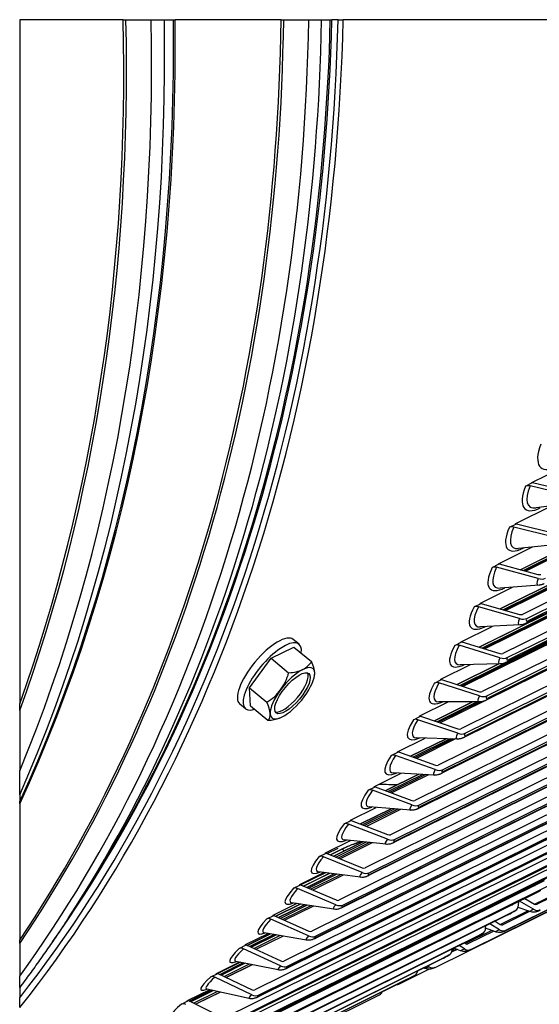
# Model space of a CAD drawing. Units: inches. Extents: x -9 to 96, y -8 to 49.
# Drawn here: x 82 to 87, y 35 to 43 of the extents above; entities that cross this region are included whole.
import ezdxf

# ---------------------------------------------------------------- set-up
doc = ezdxf.new("R2010")
doc.units = ezdxf.units.IN
doc.header["$MEASUREMENT"] = 0
doc.layers.add('PV', color=250, linetype='Continuous')

msp = doc.modelspace()

# ---------------------------------------------------------------- linework, layer by layer
at = {"layer": 'PV'}
for p, q in [((83.3782, 43.3786), (82.4936, 43.3786)), ((82.4936, 43.3786), (82.4936, 37.5313)), ((83.3782, 43.3786), (83.4014, 43.3786)), ((83.6171, 43.3786), (83.7295, 43.3786)), ((83.8069, 43.3786), (83.8215, 43.3786)), ((84.7264, 43.3786), (83.8215, 43.3786)), ((84.7264, 43.3786), (84.7493, 43.3786)), ((84.9632, 43.3786), (85.0736, 43.3786)), ((85.1477, 43.3786), (85.1619, 43.3786)), ((85.214, 43.3786), (85.1619, 43.3786)), ((85.214, 43.3786), (85.2575, 43.3786)), ((87.9845, 43.3786), (85.2575, 43.3786)), ((86.7712, 38.6779), (89.8188, 40.1876)), ((89.8189, 40.1875), (86.7714, 38.6778)), ((89.8253, 40.1704), (86.7978, 38.6707)), ((89.8499, 40.1765), (86.8058, 38.6685)), ((89.8686, 40.1772), (86.8169, 38.6655)), ((89.8689, 40.1772), (86.8171, 38.6654)), ((90.0427, 39.908), (86.7888, 38.296)), ((86.5995, 38.3427), (89.6574, 39.8576)), ((89.6575, 39.8575), (86.5996, 38.3427)), ((89.6616, 39.8394), (86.6253, 38.3353)), ((89.6884, 39.8456), (86.6344, 38.3327)), ((89.7072, 39.8456), (86.6462, 38.3293)), ((89.7075, 39.8456), (86.6464, 38.3292)), ((86.827, 38.2612), (90.081, 39.8732)), ((90.0328, 39.8233), (86.8394, 38.2413)), ((90.0095, 39.7996), (86.816, 38.2176)), ((89.8759, 39.5737), (86.6219, 37.9617)), ((86.8702, 39.4231), (87.1943, 39.5836)), ((86.4197, 38.0155), (89.4875, 39.5352)), ((89.4876, 39.5351), (86.4199, 38.0154)), ((89.4894, 39.5161), (86.4447, 38.0078)), ((89.5184, 39.5223), (86.455, 38.0047)), ((89.5374, 39.5217), (86.4674, 38.0009)), ((89.5377, 39.5217), (86.4676, 38.0009)), ((86.6597, 37.926), (89.9136, 39.5379)), ((89.8646, 39.4889), (86.6711, 37.9069)), ((89.8421, 39.4668), (86.6487, 37.8849)), ((86.8162, 39.3918), (86.8764, 39.4216)), ((87.2129, 39.3087), (86.8543, 39.3937)), ((86.8764, 39.4216), (87.2112, 39.3423)), ((89.7005, 39.2473), (86.4465, 37.6353)), ((86.7321, 39.0722), (87.0377, 39.2235)), ((87.2291, 39.2492), (86.9055, 39.2058)), ((89.3088, 39.2008), (86.2561, 37.6885)), ((89.3401, 39.2068), (86.2677, 37.6848)), ((89.3591, 39.2057), (86.2806, 37.6806)), ((89.3594, 39.2056), (86.2808, 37.6806)), ((89.6662, 39.1419), (86.4727, 37.56)), ((86.4837, 37.5985), (89.7377, 39.2105)), ((89.6877, 39.1623), (86.4942, 37.5803)), ((86.6781, 39.0408), (86.7383, 39.0706)), ((86.7383, 39.0706), (87.0709, 38.9861)), ((87.0723, 38.9518), (86.716, 39.0423)), ((89.5166, 38.9289), (86.2626, 37.317)), ((86.2992, 37.2792), (89.5532, 38.8912)), ((87.0849, 38.8939), (86.7558, 38.8593)), ((89.4818, 38.8251), (86.2884, 37.2431)), ((89.5024, 38.8439), (86.3089, 37.2619)), ((86.5853, 38.7283), (86.875, 38.8718)), ((86.8011, 38.864), (86.7962, 38.8616)), ((86.5312, 38.6968), (86.5914, 38.7266)), ((86.5914, 38.7266), (86.9217, 38.6371)), ((86.9227, 38.6021), (86.5689, 38.698)), ((89.3244, 38.6189), (86.0704, 37.0069)), ((86.1064, 36.9682), (89.3604, 38.5802)), ((86.9319, 38.5458), (86.5978, 38.5201)), ((89.2892, 38.5166), (86.0957, 36.9346)), ((89.3087, 38.5338), (86.1152, 36.9518)), ((86.4297, 38.3917), (86.7058, 38.5284)), ((86.3756, 38.3601), (86.4358, 38.3899)), ((86.4358, 38.3899), (86.7637, 38.2954)), ((89.124, 38.3173), (85.87, 36.7053)), ((86.7644, 38.2598), (86.4132, 38.3609)), ((89.0883, 38.2165), (85.8949, 36.6345)), ((85.9053, 36.6658), (89.1593, 38.2777)), ((89.1068, 38.2323), (85.9133, 36.6503)), ((86.2656, 38.0625), (86.5297, 38.1933)), ((86.7702, 38.2052), (86.4315, 38.1885)), ((84.8802, 38.0415), (84.8315, 38.0819)), ((86.2114, 38.0308), (86.2716, 38.0607)), ((86.2716, 38.0607), (86.597, 37.9614)), ((84.643, 37.9204), (84.8371, 38.0166)), ((84.8371, 38.0166), (84.9859, 37.8933)), ((88.9155, 38.0245), (85.6615, 36.4125)), ((85.6962, 36.3721), (88.9501, 37.984)), ((86.5973, 37.925), (86.2488, 38.0314)), ((84.4573, 37.6691), (84.643, 37.9204)), ((84.643, 37.9204), (84.7918, 37.7971)), ((88.8795, 37.9252), (85.686, 36.3432)), ((88.8968, 37.9395), (85.7033, 36.3575)), ((86.232, 37.6963), (86.5866, 37.872)), ((86.5869, 37.872), (86.2322, 37.6962)), ((86.5999, 37.8723), (86.2571, 37.8646)), ((86.0931, 37.7411), (86.3464, 37.8666)), ((88.6991, 37.7405), (85.4451, 36.1286)), ((86.0388, 37.7093), (86.099, 37.7392)), ((86.4216, 37.5982), (86.076, 37.7095)), ((86.099, 37.7392), (86.4217, 37.6352)), ((84.4573, 37.6691), (84.606, 37.5458)), ((84.4656, 37.514), (84.4573, 37.6691)), ((88.6627, 37.6428), (85.4692, 36.0608)), ((85.4791, 36.0873), (88.7331, 37.6992)), ((88.6789, 37.6557), (85.4854, 36.0737)), ((85.9122, 37.4276), (86.1558, 37.5483)), ((86.0365, 37.3854), (86.3637, 37.5475)), ((86.364, 37.5475), (86.0367, 37.3853)), ((86.4024, 37.5473), (86.0596, 37.3775)), ((86.4239, 37.5473), (86.0725, 37.3732)), ((86.4212, 37.5472), (86.0746, 37.5486)), ((86.4656, 37.5566), (86.086, 37.3686)), ((86.4688, 37.5581), (86.0862, 37.3685)), ((82.4936, 37.4747), (82.4936, 37.5313)), ((82.4936, 37.4747), (82.4936, 36.9589)), ((84.4224, 37.489), (84.3737, 37.5294)), ((84.4656, 37.514), (84.6143, 37.3907)), ((88.4749, 37.4657), (85.2209, 35.8537)), ((88.4382, 37.3695), (85.2448, 35.7875)), ((85.2542, 35.8116), (88.5082, 37.4236)), ((88.4532, 37.381), (85.2598, 35.799)), ((85.8579, 37.3958), (85.9181, 37.4256)), ((86.2375, 37.2794), (85.8949, 37.3957)), ((85.9181, 37.4256), (86.2379, 37.317)), ((88.2431, 37.2002), (84.9891, 35.5882)), ((85.7231, 37.1223), (85.9579, 37.2386)), ((85.8333, 37.083), (86.1368, 37.2333)), ((86.137, 37.2333), (85.8335, 37.0829)), ((86.1725, 37.2322), (85.8554, 37.0751)), ((86.1955, 37.2315), (85.8695, 37.07)), ((86.2182, 37.2308), (85.8835, 37.065)), ((86.2186, 37.2308), (85.8837, 37.065)), ((86.2341, 37.2304), (85.8842, 37.2408)), ((86.6473, 35.5948), (89.9012, 37.2068)), ((85.0217, 35.5453), (88.2757, 37.1573)), ((88.2199, 37.1157), (85.0264, 35.5337)), ((85.6687, 37.0903), (85.7289, 37.1202)), ((85.7289, 37.1202), (86.0458, 37.0072)), ((89.8381, 37.1744), (86.6447, 35.5924)), ((89.8393, 37.175), (86.6459, 35.593)), ((88.2061, 37.1055), (85.0127, 35.5236)), ((86.045, 36.9689), (85.7055, 37.0899)), ((86.348, 35.4308), (89.602, 37.0427)), ((82.4936, 36.7538), (82.4936, 36.9589)), ((88.0039, 36.9441), (84.7499, 35.3322)), ((84.7817, 35.2885), (88.0357, 36.9005)), ((87.9791, 36.8599), (84.7857, 35.2779)), ((85.5259, 36.8253), (85.7526, 36.9376)), ((85.6225, 36.7892), (85.9052, 36.9292)), ((85.9054, 36.9292), (85.6227, 36.7891)), ((85.9382, 36.9274), (85.6434, 36.7814)), ((85.9627, 36.926), (85.659, 36.7756)), ((85.9856, 36.9248), (85.6734, 36.7702)), ((85.9859, 36.9248), (85.6736, 36.7701)), ((86.0388, 36.9219), (85.6861, 36.9413)), ((86.0431, 35.2777), (89.2971, 36.8897)), ((87.9666, 36.851), (84.7732, 35.2691)), ((85.4715, 36.7933), (85.5317, 36.8231)), ((85.8443, 36.6669), (85.5081, 36.7926)), ((85.5317, 36.8231), (85.8455, 36.7058)), ((82.4936, 36.7538), (82.4936, 36.6955)), ((82.4936, 36.676), (82.4936, 36.6955)), ((87.7573, 36.6978), (84.5034, 35.0858)), ((82.4936, 36.676), (82.4936, 35.5108)), ((84.5344, 35.0414), (87.7883, 36.6534)), ((87.7311, 36.6139), (84.5376, 35.0319)), ((85.3208, 36.5369), (85.5399, 36.6455)), ((85.4043, 36.5043), (85.6686, 36.6352)), ((85.6688, 36.6352), (85.4044, 36.5042)), ((85.6989, 36.6328), (85.4239, 36.4966)), ((85.725, 36.6307), (85.4409, 36.49)), ((85.748, 36.6289), (85.4558, 36.4841)), ((85.7483, 36.6289), (85.456, 36.484)), ((85.8354, 36.6219), (85.4802, 36.6503)), ((87.7199, 36.6062), (84.5264, 35.0242)), ((85.2663, 36.5048), (85.3265, 36.5347)), ((85.3265, 36.5347), (85.6372, 36.4132)), ((87.5037, 36.4612), (84.2497, 34.8493)), ((85.6355, 36.3737), (85.3027, 36.5039)), ((87.466, 36.3712), (84.2726, 34.7892)), ((84.2799, 34.8042), (87.5339, 36.4161)), ((87.4759, 36.3777), (84.2825, 34.7957)), ((85.1079, 36.2573), (85.32, 36.3624)), ((85.6241, 36.3307), (85.2669, 36.368)), ((85.2125, 36.2953), (85.1232, 36.251)), ((85.1487, 36.2406), (85.2623, 36.2969)), ((85.2623, 36.2968), (85.1488, 36.2406)), ((85.1786, 36.2284), (85.4267, 36.3513)), ((85.4269, 36.3513), (85.1788, 36.2283)), ((85.4544, 36.3484), (85.197, 36.2209)), ((85.4821, 36.3455), (85.2154, 36.2134)), ((85.5052, 36.3431), (85.2307, 36.2071)), ((85.5055, 36.3431), (85.2309, 36.207)), ((85.2623, 36.2968), (85.2623, 36.2969)), ((87.1623, 36.1951), (83.9857, 34.6214)), ((87.2431, 36.2347), (83.9891, 34.6227)), ((84.0185, 34.5769), (87.2725, 36.1889)), ((85.0533, 36.2252), (85.1136, 36.255)), ((85.4188, 36.0894), (85.0895, 36.2239)), ((85.1136, 36.255), (85.421, 36.1294)), ((87.2053, 36.1462), (84.0118, 34.5642)), ((87.2138, 36.1515), (84.0203, 34.5696)), ((84.8873, 35.9867), (85.0929, 36.0885)), ((85.1054, 36.0869), (84.8958, 35.9831)), ((84.9188, 35.9733), (85.1394, 36.0826)), ((85.1396, 36.0825), (84.9189, 35.9732)), ((84.9458, 35.9618), (85.1793, 36.0774)), ((85.1795, 36.0774), (84.9459, 35.9617)), ((85.2045, 36.0742), (84.9629, 35.9545)), ((85.2337, 36.0704), (84.9826, 35.9461)), ((85.2569, 36.0675), (84.9983, 35.9394)), ((85.2573, 36.0674), (84.9986, 35.9393)), ((85.405, 36.0485), (85.0461, 36.0945)), ((86.894, 35.9805), (83.7124, 34.4044)), ((86.9757, 36.0183), (83.7218, 34.4063)), ((83.7503, 34.3599), (87.0043, 35.9719)), ((86.9449, 35.9356), (83.7514, 34.3536)), ((84.8327, 35.9544), (84.8929, 35.9843)), ((85.1943, 35.8142), (84.8687, 35.9529)), ((84.8929, 35.9843), (85.1969, 35.8548)), ((86.8817, 35.9859), (86.894, 35.9805)), ((87.1409, 35.9393), (86.8964, 35.8181)), ((87.1533, 35.9359), (86.9148, 35.8178)), ((86.9378, 35.9313), (83.7443, 34.3493)), ((86.8106, 35.8683), (86.8924, 35.8201)), ((82.997, 35.8348), (82.91, 35.7016)), ((86.7018, 35.8122), (83.4478, 34.2002)), ((84.8614, 35.8236), (84.6566, 35.7221)), ((84.6593, 35.7252), (84.8587, 35.824)), ((84.6817, 35.7152), (84.8912, 35.819)), ((84.8914, 35.819), (84.6818, 35.7152)), ((84.7058, 35.7045), (84.9262, 35.8137)), ((84.9264, 35.8137), (84.706, 35.7044)), ((84.949, 35.8102), (84.7215, 35.6976)), ((84.9798, 35.8055), (84.7428, 35.6881)), ((85.0031, 35.802), (84.7588, 35.681)), ((85.0034, 35.802), (84.7591, 35.6809)), ((85.1783, 35.7754), (84.8181, 35.8301)), ((86.8538, 35.7557), (86.7522, 35.7919)), ((86.7558, 35.8117), (86.7571, 35.8418)), ((86.8848, 35.7755), (86.7654, 35.8459)), ((86.6638, 35.7267), (83.4703, 34.1447)), ((83.4755, 34.1532), (86.7295, 35.7652)), ((86.6694, 35.73), (83.476, 34.148)), ((84.6046, 35.6929), (84.6648, 35.7227)), ((84.9622, 35.5483), (84.6403, 35.6911)), ((84.6648, 35.7227), (84.9653, 35.5894)), ((86.8371, 35.7616), (86.6017, 35.645)), ((86.8509, 35.7567), (86.6223, 35.6434)), ((86.4751, 35.6158), (86.4761, 35.6337)), ((86.5598, 35.5831), (86.4751, 35.6152)), ((86.5919, 35.6009), (86.5102, 35.6506)), ((86.5554, 35.673), (86.6001, 35.6459)), ((86.3834, 35.5325), (83.1899, 33.9505)), ((86.3876, 35.5349), (83.1941, 33.9529)), ((83.1943, 33.957), (86.4483, 35.5689)), ((84.4239, 35.473), (84.6175, 35.5689)), ((84.4376, 35.4667), (84.637, 35.5655)), ((84.6372, 35.5655), (84.4377, 35.4666)), ((84.4589, 35.4568), (84.6675, 35.5601)), ((84.6677, 35.5601), (84.4591, 35.4568)), ((84.6878, 35.5566), (84.4732, 35.4502)), ((84.7202, 35.5509), (84.4959, 35.4398)), ((84.7436, 35.5468), (84.5123, 35.4322)), ((84.744, 35.5467), (84.5126, 35.4321)), ((84.944, 35.5116), (84.583, 35.575)), ((86.5282, 35.595), (86.3015, 35.4827)), ((86.5438, 35.5891), (86.322, 35.4792)), ((86.5442, 35.589), (86.3239, 35.4799)), ((82.4936, 35.4832), (82.4936, 35.5108)), ((82.4936, 35.4832), (82.4936, 35.2034)), ((84.3691, 35.4406), (84.4294, 35.4705)), ((84.7226, 35.2919), (84.4046, 35.4386)), ((84.4294, 35.4705), (84.7262, 35.3336)), ((86.2323, 35.4325), (86.1831, 35.4081)), ((86.2303, 35.4332), (86.184, 35.4103)), ((86.2142, 35.4397), (86.1878, 35.4266)), ((86.1882, 35.4304), (86.1886, 35.436)), ((86.26, 35.4214), (86.2041, 35.4437)), ((86.2931, 35.4372), (86.248, 35.4655)), ((86.2933, 35.4879), (86.302, 35.4825)), ((86.0968, 35.349), (82.9034, 33.767)), ((86.0995, 35.3504), (82.9061, 33.7684)), ((82.9069, 33.7714), (86.1608, 35.3833)), ((84.171, 35.2201), (84.3768, 35.3221)), ((84.1813, 35.2303), (84.3694, 35.3235)), ((84.377, 35.322), (84.1867, 35.2277)), ((84.2053, 35.2189), (84.4031, 35.3168)), ((84.4033, 35.3168), (84.2054, 35.2188)), ((84.421, 35.3133), (84.2181, 35.2127)), ((84.455, 35.3065), (84.2423, 35.2011)), ((84.4784, 35.3019), (84.259, 35.1931)), ((84.4788, 35.3018), (84.2592, 35.193)), ((84.7024, 35.2573), (84.3409, 35.3292)), ((85.7329, 35.1358), (85.9904, 35.2633)), ((85.9547, 35.2705), (85.946, 35.2742)), ((85.9888, 35.2844), (85.9791, 35.2907)), ((82.4936, 35.1074), (82.4936, 35.2034)), ((82.6134, 33.5965), (85.8674, 35.2085)), ((84.1265, 35.1979), (84.1867, 35.2278)), ((84.4757, 35.0452), (84.1617, 35.1956)), ((84.1867, 35.2278), (84.4799, 35.0873)), ((82.4936, 35.1074), (82.4936, 35.0191)), ((85.8043, 35.1761), (82.6108, 33.5941)), ((85.8055, 35.1767), (82.612, 33.5947)), ((84.4536, 35.0127), (84.092, 35.093)), ((82.4936, 33.5214), (85.5681, 35.0444)), ((82.4936, 34.9349), (82.4936, 35.0191)), ((83.9317, 34.9974), (84.1146, 35.088)), ((83.945, 34.9908), (84.1329, 35.0839)), ((84.1331, 35.0838), (83.9451, 34.9907)), ((84.1485, 35.0804), (83.9562, 34.9852)), ((84.1841, 35.0725), (83.982, 34.9724)), ((84.2076, 35.0673), (83.999, 34.964)), ((84.208, 35.0672), (83.9992, 34.9638)), ((83.8768, 34.9649), (83.9371, 34.9947)), ((83.9371, 34.9947), (84.2264, 34.851))]:
    msp.add_line(p, q, dxfattribs=at)
for start, end in [(349.371, 350.28089), (291.01978, 291.33363)]:
    msp.add_arc((84.5463, 37.8523), 0.4736, start, end, dxfattribs=at)
for centre, major_axis, ratio, start_param, end_param in [((71.4586, 47.953), (7.744, -15.6323), 0.72763, 0.332784, 0.945947), ((71.4586, 47.953), (7.7683, -15.6813), 0.72763, 0.328601, 0.946842), ((69.6932, 47.0785), (-7.7173, 15.5784), 0.72763, 3.747757, 4.141099), ((69.6745, 47.0692), (-7.7149, 15.5735), 0.72763, 3.75241, 4.141601), ((69.8386, 47.1505), (-7.7563, 15.6571), 0.72763, 3.707392, 4.137811), ((69.95, 47.2057), (-7.7563, 15.6571), 0.72763, 3.687452, 4.134406), ((70.0953, 47.2777), (-7.7173, 15.5784), 0.72763, 3.673183, 4.128741), ((70.114, 47.2869), (-7.7149, 15.5735), 0.72763, 3.67066, 4.128088), ((71.0191, 47.7353), (-7.7149, 15.5735), 0.72763, 3.53567, 4.100117), ((71.0378, 47.7446), (7.7173, -15.5784), 0.72763, 0.391109, 0.95803), ((71.1832, 47.8166), (7.7563, -15.6571), 0.72763, 0.364808, 0.954916), ((71.4586, 47.953), (7.7149, -15.5735), 0.72763, 0.373014, 0.944865), ((71.2946, 47.8718), (-7.7563, 15.6571), 0.72763, 3.546294, 4.093068), ((71.4399, 47.9438), (-7.7173, 15.5784), 0.72763, 3.546294, 4.087131), ((87.1976, 39.8745), (-0.2483, -0.3265), 0.38653, 5.374087, 6.944883), ((87.0683, 39.5167), (-0.2555, -0.3208), 0.3715, 5.382555, 6.953351), ((87.0814, 39.5062), (-0.2302, -0.2891), 0.3715, 5.382555, 6.652582), ((86.8559, 39.3602), (-0.0507, 0.0206), 0.576664, 4.974426, 5.811124), ((86.9302, 39.1657), (-0.2625, -0.3151), 0.356213, 5.390578, 6.961374), ((86.9431, 39.1549), (-0.2365, -0.2839), 0.356213, 5.390578, 6.634341), ((86.7173, 39.0081), (-0.05, 0.0221), 0.586231, 4.991232, 5.827931), ((86.8354, 38.8289), (0.0243, -0.049), 0.72763, 3.636619, 3.687606), ((86.7833, 38.8217), (-0.2693, -0.3093), 0.34068, 5.398166, 6.962321), ((86.7961, 38.8105), (-0.2427, -0.2787), 0.34068, 5.398166, 6.616274), ((86.5699, 38.663), (-0.0494, 0.0235), 0.595392, 5.008597, 5.845296), ((86.921, 38.6604), (0.033, -0.0157), 0.595392, 5.008597, 5.845296), ((86.9946, 38.6377), (-0.0768, -0.0882), 0.34068, 5.398166, 6.616274), ((86.921, 38.6604), (-0.0823, 0.0392), 0.595392, 1.867005, 2.703703), ((86.6277, 38.485), (-0.2759, -0.3035), 0.324912, 5.405326, 6.94442), ((86.6403, 38.4735), (-0.2486, -0.2734), 0.324912, 5.405326, 6.598373), ((86.4138, 38.3253), (-0.0486, 0.025), 0.604141, 5.026519, 5.863217), ((86.7632, 38.3192), (0.0325, -0.0167), 0.604141, 5.026519, 5.863217), ((86.8362, 38.2954), (-0.0787, -0.0865), 0.324912, 5.405326, 6.598373), ((86.7632, 38.3192), (-0.0811, 0.0417), 0.604141, 1.884926, 2.721625), ((86.7756, 38.2993), (0.0405, -0.0817), 0.72763, 0, 0.493434), ((86.8573, 38.2762), (-0.0331, -0.0364), 0.324912, 5.405326, 6.976122), ((84.6026, 37.8057), (-0.2289, -0.2762), 0.358021, 3.141593, 6.283185), ((84.6513, 37.7653), (-0.2289, -0.2762), 0.358021, 2.625463, 6.799315), ((86.4635, 38.1557), (-0.2823, -0.2975), 0.308919, 5.412066, 6.926679), ((86.476, 38.1439), (-0.2544, -0.2681), 0.308919, 5.412066, 6.580632), ((86.2491, 37.995), (-0.0479, 0.0264), 0.612473, 5.044994, 5.881692), ((86.5967, 37.9857), (0.032, -0.0177), 0.612473, 5.044994, 5.881692), ((84.635, 38.0555), (0.3544, -0.1547), 0.585128, 5.825928, 6.246463), ((84.7362, 38.026), (0.261, -0.2853), 0.337582, 0.390174, 0.810708), ((86.6692, 37.9606), (-0.0805, -0.0848), 0.308919, 5.412066, 6.580632), ((86.5967, 37.9857), (-0.0798, 0.0441), 0.612473, 1.903401, 2.740099), ((86.6082, 37.9666), (0.0405, -0.0817), 0.72763, 0, 0.467145), ((86.6899, 37.9409), (-0.0339, -0.0357), 0.308919, 5.412066, 6.982862), ((84.807, 37.6363), (-0.1396, -0.1684), 0.358021, 0.143936, 2.997657), ((84.8243, 37.6219), (-0.1745, -0.2105), 0.358021, 3.818863, 4.86606), ((84.4451, 37.8818), (0.1082, 0.3712), 0.92271, 4.332575, 4.75311), ((84.635, 38.0555), (0.3544, -0.1547), 0.585128, 5.405394, 5.825928), ((84.8243, 37.6219), (0.1745, 0.2105), 0.358021, 5.913258, 6.960455), ((84.8243, 37.6219), (0.1745, 0.2105), 0.358021, 4.86606, 5.913258), ((84.7362, 38.026), (0.261, -0.2853), 0.337582, 0.256394, 0.390174), ((86.2909, 37.8342), (-0.2885, -0.2915), 0.292712, 5.418394, 6.909091), ((86.3032, 37.8221), (-0.2599, -0.2627), 0.292712, 5.418394, 6.563044), ((86.076, 37.6725), (-0.047, 0.0279), 0.620382, 5.064015, 5.900714), ((84.4451, 37.8818), (0.1082, 0.3712), 0.92271, 3.912041, 4.332575), ((84.8243, 37.6219), (-0.1745, -0.2105), 0.358021, 4.86606, 5.913258), ((86.4217, 37.6599), (0.0314, -0.0186), 0.620382, 5.064015, 5.900714), ((84.3564, 37.6786), (0.261, -0.2853), 0.337582, 0.390174, 0.810708), ((84.8243, 37.6219), (0.1745, 0.2105), 0.358021, 3.818863, 4.86606), ((86.4935, 37.6338), (-0.0822, -0.0831), 0.292712, 5.418394, 6.563044), ((86.4217, 37.6599), (0.0784, -0.0465), 0.620382, 5.064015, 5.900714), ((86.4323, 37.6417), (0.0405, -0.0817), 0.72763, 0, 0.440855), ((86.5139, 37.6135), (-0.0346, -0.035), 0.292712, 5.418394, 6.98919), ((84.3564, 37.6786), (0.261, -0.2853), 0.337582, 6.252825, 6.673359), ((84.4576, 37.6491), (-0.3544, 0.1547), 0.585128, 2.263801, 2.606167), ((84.8243, 37.6219), (-0.1745, -0.2105), 0.358021, 5.913258, 6.960455), ((86.11, 37.5207), (-0.2945, -0.2855), 0.276303, 5.424316, 6.891648), ((86.1221, 37.5082), (-0.2653, -0.2572), 0.276303, 5.424316, 6.545601), ((85.8944, 37.358), (-0.0461, 0.0294), 0.627862, 5.083575, 5.920274), ((86.2382, 37.3422), (0.0308, -0.0196), 0.627862, 5.083575, 5.920274), ((86.3093, 37.315), (-0.084, -0.0814), 0.276303, 5.424316, 6.545601), ((86.2382, 37.3422), (0.0769, -0.049), 0.627862, 5.083575, 5.920274), ((86.2479, 37.3248), (0.0405, -0.0817), 0.72763, 0, 0.414566), ((86.3295, 37.2942), (-0.0353, -0.0343), 0.276303, 5.424316, 6.995113), ((85.9208, 37.2152), (-0.3003, -0.2793), 0.259704, 5.429841, 6.874343), ((85.9327, 37.2025), (-0.2706, -0.2517), 0.259704, 5.429841, 6.528296), ((85.7047, 37.0517), (-0.0452, 0.0308), 0.634908, 5.103663, 5.940362), ((86.1168, 37.0045), (-0.0856, -0.0796), 0.259704, 5.429841, 6.528296), ((86.0464, 37.0327), (0.0753, -0.0514), 0.634908, 5.103663, 5.940362), ((86.0464, 37.0327), (0.0302, -0.0206), 0.634908, 5.103663, 5.940362), ((86.1366, 36.9832), (-0.036, -0.0335), 0.259704, 5.429841, 7.000637), ((86.0552, 37.0163), (0.0405, -0.0817), 0.72763, 0, 0.388276), ((85.7236, 36.9182), (-0.306, -0.2732), 0.242925, 5.434973, 6.857167), ((85.7353, 36.9051), (-0.2757, -0.2461), 0.242925, 5.434973, 6.511119), ((85.5068, 36.7537), (-0.0442, 0.0323), 0.641515, 5.124265, 5.960963), ((82.3836, 53.3651), (7.7003, -15.5441), 0.72763, 5.920068, 5.932487), ((85.8464, 36.7318), (0.0295, -0.0215), 0.641515, 5.124265, 5.960963), ((85.9161, 36.7025), (-0.0872, -0.0779), 0.242925, 5.434973, 6.511119), ((85.8464, 36.7318), (0.0736, -0.0538), 0.641515, 5.124265, 5.960963), ((85.9356, 36.6808), (-0.0367, -0.0328), 0.242925, 5.434973, 7.005769), ((85.8544, 36.7163), (0.0405, -0.0817), 0.72763, 0, 0.361987), ((85.5184, 36.6297), (-0.3114, -0.2669), 0.225977, 5.439719, 6.840111), ((85.5299, 36.6164), (-0.2806, -0.2405), 0.225977, 5.439719, 6.494064), ((85.301, 36.4644), (-0.0431, 0.0337), 0.647679, 5.145365, 5.982063), ((85.7074, 36.4093), (-0.0888, -0.0761), 0.225977, 5.439719, 6.494064), ((85.6384, 36.4395), (0.0718, -0.0562), 0.647679, 5.145365, 5.982063), ((85.6384, 36.4395), (0.0288, -0.0225), 0.647679, 5.145365, 5.982063), ((85.7264, 36.387), (-0.0374, -0.032), 0.225977, 5.439719, 7.010516), ((85.6455, 36.425), (0.0405, -0.0817), 0.72763, 0, 0.335698), ((85.236, 36.1911), (0.0486, -0.098), 0.72763, 2.139352, 2.432777), ((85.5237, 36.3048), (-0.3361, -0.0759), 0.216785, 5.002978, 5.553457), ((85.3055, 36.35), (-0.3167, -0.2606), 0.208874, 5.444085, 6.823169), ((85.3167, 36.3364), (-0.2854, -0.2348), 0.208874, 5.444085, 6.477122), ((85.0873, 36.1839), (-0.0419, 0.0351), 0.653395, 5.166943, 6.003641), ((85.4224, 36.1561), (0.028, -0.0234), 0.653395, 5.166943, 6.003641), ((85.4906, 36.125), (-0.0903, -0.0743), 0.208874, 5.444085, 6.477122), ((85.4224, 36.1561), (0.0699, -0.0585), 0.653395, 5.166943, 6.003641), ((85.5093, 36.1023), (-0.038, -0.0313), 0.208874, 5.444085, 7.014882), ((85.4288, 36.1426), (0.0405, -0.0817), 0.72763, 0, 0.309408), ((86.9392, 36.0135), (-0.065, -0.04), 0.085783, 0.752002, 2.322799), ((85.0848, 36.0793), (-0.3219, -0.2542), 0.191627, 5.448077, 6.806331), ((85.0958, 36.0654), (-0.29, -0.2291), 0.191627, 5.448077, 6.460284), ((84.866, 35.9123), (-0.0407, 0.0365), 0.65866, 5.188977, 6.025675), ((86.8973, 36.013), (0.0162, -0.0327), 0.72763, 5.571869, 5.680108), ((85.1987, 35.8819), (0.0272, -0.0244), 0.65866, 5.188977, 6.025675), ((85.2661, 35.8498), (-0.0918, -0.0725), 0.191627, 5.448077, 6.460284), ((85.1987, 35.8819), (0.0679, -0.0609), 0.65866, 5.188977, 6.025675), ((85.2845, 35.8266), (-0.0386, -0.0305), 0.191627, 5.448077, 7.018873), ((85.2043, 35.8693), (0.0405, -0.0817), 0.72763, 0, 0.283119), ((86.6233, 35.8084), (0.0162, -0.0327), 0.72763, 5.653927, 5.751097), ((86.6833, 35.8436), (0.0205, -0.0302), 0.682604, 6.190188, 6.518922), ((86.6833, 35.8436), (0.0512, -0.0755), 0.682604, 6.190188, 7.026887), ((86.9567, 35.8111), (-0.103, -0.0554), 0.031895, 5.467784, 6.311984), ((86.8975, 35.8499), (0.0456, -0.079), 0.685228, 5.402681, 6.239379), ((86.8975, 35.8499), (0.0183, -0.0316), 0.685228, 5.402681, 6.239379), ((86.971, 35.7847), (-0.0433, -0.0233), 0.031895, 5.467784, 7.03858), ((84.8567, 35.8178), (-0.3268, -0.2478), 0.174246, 5.451698, 6.789588), ((84.8675, 35.8036), (-0.2945, -0.2233), 0.174246, 5.451698, 6.443541), ((84.6371, 35.65), (-0.0395, 0.0379), 0.66347, 5.211442, 6.04814), ((86.6233, 35.8084), (0.0405, -0.0817), 0.72763, 0, 0.099092), ((86.6992, 35.7502), (-0.0424, -0.025), 0.067863, 0.753481, 2.324277), ((86.4035, 35.6483), (0.0484, -0.0773), 0.684152, 6.214719, 7.051417), ((86.6638, 35.6366), (-0.104, -0.0534), 0.013872, 5.468222, 6.295704), ((86.6056, 35.6759), (0.0427, -0.0806), 0.685829, 5.427425, 6.264123), ((86.6056, 35.6759), (0.0171, -0.0323), 0.685829, 5.427425, 6.264123), ((85.034, 35.5839), (-0.0932, -0.0707), 0.174246, 5.451698, 6.443541), ((84.9674, 35.6169), (0.0658, -0.0631), 0.66347, 5.211442, 6.04814), ((84.9674, 35.6169), (0.0264, -0.0253), 0.66347, 5.211442, 6.04814), ((85.0519, 35.5603), (-0.0392, -0.0297), 0.174246, 5.451698, 7.022494), ((84.9722, 35.6053), (0.0405, -0.0817), 0.72763, 0, 0.256829), ((86.3429, 35.6143), (0.0405, -0.0817), 0.72763, 0, 0.072803), ((86.418, 35.554), (-0.0429, -0.0242), 0.049896, 0.754611, 2.325408), ((86.6775, 35.6098), (-0.0438, -0.0225), 0.013872, 5.468222, 7.039018), ((86.6042, 35.6741), (0.0405, -0.0817), 0.72763, 0, 0.020224), ((84.6213, 35.5655), (-0.3316, -0.2413), 0.156746, 5.454953, 6.772932), ((84.6317, 35.5511), (-0.2988, -0.2175), 0.156746, 5.454953, 6.426885), ((84.4009, 35.397), (-0.0381, 0.0392), 0.667821, 5.234309, 6.071008), ((86.1176, 35.4636), (0.0456, -0.079), 0.685228, 6.239379, 7.076077), ((86.365, 35.4728), (-0.105, -0.0514), 0.004161, 0.003754, 0.81487), ((86.3079, 35.5127), (0.0398, -0.0821), 0.685957, 5.452205, 6.288904), ((86.3079, 35.5127), (0.0159, -0.0329), 0.685957, 5.452205, 6.288904), ((86.3059, 35.512), (0.0162, -0.0327), 0.72763, 6.220493, 6.27712), ((86.3542, 35.4949), (-0.0442, -0.0217), 0.004161, 5.527259, 5.561795), ((86.0563, 35.4307), (0.0405, -0.0817), 0.72763, 0, 0.046513), ((86.1306, 35.3683), (-0.0433, -0.0233), 0.031895, 0.755395, 2.326191), ((84.7944, 35.3275), (-0.0945, -0.0688), 0.156746, 5.454953, 6.426885), ((84.7287, 35.3613), (0.0636, -0.0654), 0.667821, 5.234309, 6.071008), ((84.7287, 35.3613), (0.0255, -0.0262), 0.667821, 5.234309, 6.071008), ((84.8119, 35.3035), (-0.0398, -0.029), 0.156746, 5.454953, 7.025749), ((84.7327, 35.3508), (0.0405, -0.0817), 0.72763, 0, 0.23054), ((86.0607, 35.32), (-0.106, -0.0494), 0.022191, 0.02003, 0.815122), ((86.0046, 35.3604), (0.0368, -0.0834), 0.68561, 5.476975, 6.313673), ((84.3786, 35.3228), (-0.3363, -0.2348), 0.139137, 5.457847, 6.756355), ((84.3888, 35.3082), (-0.303, -0.2116), 0.139137, 5.457847, 6.410308), ((84.1575, 35.1535), (-0.0368, 0.0405), 0.67171, 5.257548, 6.094246), ((85.8371, 35.1935), (-0.0438, -0.0225), 0.013872, 0.755833, 2.326629), ((85.8257, 35.2896), (0.0427, -0.0806), 0.685829, 6.264123, 7.007477), ((85.696, 35.2191), (0.0338, -0.0847), 0.68479, 6.026097, 6.338384), ((85.7638, 35.2578), (0.0405, -0.0817), 0.72763, 0, 0.020224), ((84.5476, 35.0808), (-0.0959, -0.0669), 0.139137, 5.457847, 6.410308), ((84.4827, 35.1155), (0.0613, -0.0675), 0.67171, 5.257548, 6.094246), ((84.4827, 35.1155), (0.0245, -0.027), 0.67171, 5.257548, 6.094246), ((84.5646, 35.0564), (-0.0404, -0.0282), 0.139137, 5.457847, 7.028643), ((84.4859, 35.1059), (0.0405, -0.0817), 0.72763, 0, 0.20425), ((85.528, 35.1263), (0.0398, -0.0821), 0.685957, 0.005718, 0.548645), ((84.1289, 35.0898), (-0.3408, -0.2282), 0.121432, 5.460382, 6.73965), ((83.907, 34.9198), (-0.0353, 0.0417), 0.675136, 5.281124, 6.117822)]:
    msp.add_ellipse(centre, major_axis=major_axis, ratio=ratio, start_param=start_param, end_param=end_param, dxfattribs=at)
msp.add_ellipse((84.8243, 37.6219), major_axis=(-0.1396, -0.1684), ratio=0.358021, dxfattribs=at)
for points, weights in [([(83.4014, 43.3786), (83.5091, 43.3786), (83.6171, 43.3786)], [1, 1.00000086278, 1]), ([(83.7295, 43.3786), (83.7685, 43.3786), (83.8069, 43.3786)], [1, 1.00000086586, 1]), ([(84.7493, 43.3786), (84.856, 43.3786), (84.9632, 43.3786)], [1, 1.00000088083, 1]), ([(85.0736, 43.3786), (85.1109, 43.3786), (85.1477, 43.3786)], [1, 1.00000088489, 1])]:
    msp.add_rational_spline(points, weights, degree=2, dxfattribs=at)
for points in [[(86.8683, 39.4176), (86.8689, 39.4194), (86.8696, 39.4213), (86.8702, 39.4231)], [(86.7299, 39.0665), (86.7306, 39.0684), (86.7314, 39.0703), (86.7321, 39.0722)], [(86.5828, 38.7224), (86.5836, 38.7243), (86.5844, 38.7263), (86.5853, 38.7283)], [(86.4269, 38.3855), (86.4278, 38.3876), (86.4288, 38.3896), (86.4297, 38.3917)], [(86.2625, 38.0561), (86.2635, 38.0583), (86.2645, 38.0604), (86.2656, 38.0625)], [(86.0895, 37.7345), (86.0907, 37.7367), (86.0919, 37.7389), (86.0931, 37.7411)], [(85.9082, 37.4207), (85.9095, 37.423), (85.9108, 37.4253), (85.9122, 37.4276)], [(85.7187, 37.1151), (85.7201, 37.1175), (85.7216, 37.1199), (85.7231, 37.1223)], [(85.5209, 36.8178), (85.5226, 36.8203), (85.5242, 36.8228), (85.5259, 36.8253)], [(85.3152, 36.5291), (85.317, 36.5317), (85.3189, 36.5343), (85.3208, 36.5369)], [(85.1016, 36.2491), (85.1037, 36.2518), (85.1057, 36.2545), (85.1079, 36.2573)], [(85.0456, 36.0946), (85.0456, 36.0946), (85.0458, 36.0946), (85.0461, 36.0945)], [(84.8803, 35.978), (84.8825, 35.9809), (84.8849, 35.9837), (84.8873, 35.9867)], [(84.8168, 35.8303), (84.8168, 35.8303), (84.8172, 35.8303), (84.8181, 35.8301)], [(84.6512, 35.716), (84.6538, 35.719), (84.6565, 35.7221), (84.6593, 35.7252)], [(84.5804, 35.5753), (84.5804, 35.5753), (84.5812, 35.5753), (84.583, 35.575)], [(84.4147, 35.4632), (84.4177, 35.4664), (84.4207, 35.4697), (84.4239, 35.473)], [(84.3366, 35.3297), (84.3366, 35.3297), (84.3379, 35.3298), (84.3409, 35.3292)], [(84.1708, 35.2198), (84.1742, 35.2233), (84.1777, 35.2268), (84.1813, 35.2303)], [(84.0856, 35.0937), (84.0856, 35.0937), (84.0874, 35.094), (84.092, 35.093)], [(83.9195, 34.986), (83.9234, 34.9897), (83.9275, 34.9935), (83.9317, 34.9974)]]:
    msp.add_open_spline(points, degree=3, dxfattribs=at)
for points, knots in [([(86.9748, 38.558), (86.9726, 38.557), (86.9705, 38.5559), (86.9658, 38.5539), (86.9634, 38.553), (86.9582, 38.5511), (86.9554, 38.5502), (86.9495, 38.5486), (86.9464, 38.5479), (86.9395, 38.5466), (86.9358, 38.5461), (86.9319, 38.5458)], [4.712389, 4.712389, 4.712389, 4.712389, 4.7829267, 4.7829267, 4.8534644, 4.8534644, 4.924002, 4.924002, 4.9945397, 4.9945397, 5.0650774, 5.0650774, 5.0650774, 5.0650774]), ([(86.816, 38.2176), (86.8139, 38.2165), (86.8116, 38.2155), (86.8067, 38.2134), (86.8042, 38.2124), (86.7987, 38.2105), (86.7958, 38.2096), (86.7895, 38.2079), (86.7861, 38.2071), (86.7786, 38.2059), (86.7746, 38.2054), (86.7702, 38.2052)], [4.712389, 4.712389, 4.712389, 4.712389, 4.7879389, 4.7879389, 4.8634887, 4.8634887, 4.9390386, 4.9390386, 5.0145885, 5.0145885, 5.0901383, 5.0901383, 5.0901383, 5.0901383]), ([(86.6487, 37.8849), (86.6464, 37.8837), (86.6441, 37.8826), (86.639, 37.8805), (86.6364, 37.8795), (86.6307, 37.8775), (86.6276, 37.8765), (86.6209, 37.8748), (86.6173, 37.874), (86.6092, 37.8728), (86.6048, 37.8724), (86.5999, 37.8723)], [4.712389, 4.712389, 4.712389, 4.712389, 4.7928351, 4.7928351, 4.8732811, 4.8732811, 4.9537272, 4.9537272, 5.0341733, 5.0341733, 5.1146194, 5.1146194, 5.1146194, 5.1146194]), ([(86.4727, 37.56), (86.4704, 37.5588), (86.468, 37.5577), (86.4629, 37.5555), (86.4601, 37.5544), (86.4542, 37.5524), (86.451, 37.5514), (86.4439, 37.5496), (86.4401, 37.5488), (86.4314, 37.5476), (86.4266, 37.5472), (86.4212, 37.5472)], [4.712389, 4.712389, 4.712389, 4.712389, 4.7976182, 4.7976182, 4.8828475, 4.8828475, 4.9680768, 4.9680768, 5.053306, 5.053306, 5.1385353, 5.1385353, 5.1385353, 5.1385353]), ([(86.2884, 37.2431), (86.286, 37.242), (86.2836, 37.2408), (86.2783, 37.2386), (86.2755, 37.2375), (86.2694, 37.2354), (86.2661, 37.2344), (86.2587, 37.2326), (86.2546, 37.2317), (86.2453, 37.2306), (86.2401, 37.2302), (86.2341, 37.2304)], [4.712389, 4.712389, 4.712389, 4.712389, 4.8022913, 4.8022913, 4.8921937, 4.8921937, 4.982096, 4.982096, 5.0719984, 5.0719984, 5.1619007, 5.1619007, 5.1619007, 5.1619007]), ([(86.0957, 36.9346), (86.0933, 36.9334), (86.0908, 36.9322), (86.0855, 36.93), (86.0827, 36.9289), (86.0764, 36.9267), (86.073, 36.9257), (86.0653, 36.9238), (86.061, 36.923), (86.0511, 36.9218), (86.0454, 36.9215), (86.0388, 36.9219)], [4.712389, 4.712389, 4.712389, 4.712389, 4.8068573, 4.8068573, 4.9013255, 4.9013255, 4.9957938, 4.9957938, 5.0902621, 5.0902621, 5.1847304, 5.1847304, 5.1847304, 5.1847304]), ([(85.8949, 36.6345), (85.8925, 36.6334), (85.89, 36.6322), (85.8846, 36.6299), (85.8817, 36.6288), (85.8754, 36.6266), (85.8719, 36.6255), (85.864, 36.6236), (85.8595, 36.6227), (85.8489, 36.6216), (85.8428, 36.6213), (85.8354, 36.6219)], [4.712389, 4.712389, 4.712389, 4.712389, 4.8113189, 4.8113189, 4.9102489, 4.9102489, 5.0091789, 5.0091789, 5.1081088, 5.1081088, 5.2070388, 5.2070388, 5.2070388, 5.2070388]), ([(85.2623, 36.2969), (85.2888, 36.3101), (85.3238, 36.3244), (85.3785, 36.343), (85.3944, 36.3481), (85.4107, 36.3529)], [1.2057494, 1.2057494, 1.2057494, 1.2057494, 1.3564422, 1.3564422, 1.4149301, 1.4149301, 1.4149301, 1.4149301]), ([(85.686, 36.3432), (85.6836, 36.342), (85.6811, 36.3409), (85.6757, 36.3386), (85.6728, 36.3374), (85.6664, 36.3352), (85.6629, 36.3341), (85.6548, 36.3322), (85.6501, 36.3313), (85.6389, 36.3301), (85.6323, 36.3299), (85.6241, 36.3307)], [4.712389, 4.712389, 4.712389, 4.712389, 4.8156792, 4.8156792, 4.9189695, 4.9189695, 5.0222597, 5.0222597, 5.1255499, 5.1255499, 5.2288402, 5.2288402, 5.2288402, 5.2288402]), ([(85.4692, 36.0608), (85.4669, 36.0597), (85.4644, 36.0585), (85.459, 36.0562), (85.4561, 36.055), (85.4497, 36.0528), (85.4462, 36.0517), (85.4379, 36.0497), (85.4331, 36.0487), (85.4212, 36.0476), (85.4141, 36.0473), (85.405, 36.0485)], [4.712389, 4.712389, 4.712389, 4.712389, 4.8199409, 4.8199409, 4.9274929, 4.9274929, 5.0350448, 5.0350448, 5.1425967, 5.1425967, 5.2501487, 5.2501487, 5.2501487, 5.2501487]), ([(85.2448, 35.7875), (85.2424, 35.7864), (85.2399, 35.7852), (85.2346, 35.7829), (85.2318, 35.7818), (85.2254, 35.7795), (85.2219, 35.7784), (85.2135, 35.7763), (85.2086, 35.7753), (85.1961, 35.7741), (85.1884, 35.7738), (85.1783, 35.7754)], [4.712389, 4.712389, 4.712389, 4.712389, 4.8241068, 4.8241068, 4.9358246, 4.9358246, 5.0475424, 5.0475424, 5.1592602, 5.1592602, 5.2709781, 5.2709781, 5.2709781, 5.2709781]), ([(86.7345, 35.7681), (86.7303, 35.7653), (86.726, 35.7625), (86.7168, 35.7566), (86.7119, 35.7536), (86.702, 35.7477), (86.697, 35.7447), (86.687, 35.739), (86.6821, 35.7363), (86.6727, 35.7312), (86.6682, 35.7289), (86.6638, 35.7267)], [3.141593, 3.141593, 3.141593, 3.141593, 3.455752, 3.455752, 3.769911, 3.769911, 4.08407, 4.08407, 4.39823, 4.39823, 4.712389, 4.712389, 4.712389, 4.712389]), ([(82.91, 35.7016), (82.8834, 35.6608), (82.8565, 35.6203), (82.8023, 35.5396), (82.775, 35.4996), (82.7199, 35.4198), (82.6921, 35.3802), (82.6361, 35.3014), (82.6079, 35.2623), (82.5511, 35.1845), (82.5224, 35.1458), (82.4936, 35.1074)], [5.17574731, 5.17574731, 5.17574731, 5.17574731, 5.18642584, 5.18642584, 5.19710438, 5.19710438, 5.20778291, 5.20778291, 5.21846145, 5.21846145, 5.22913998, 5.22913998, 5.22913998, 5.22913998]), ([(86.9372, 35.7653), (86.9321, 35.7627), (86.9279, 35.7607), (86.9207, 35.7576), (86.9179, 35.7565), (86.9116, 35.7543), (86.9082, 35.7534), (86.901, 35.7518), (86.8971, 35.7511), (86.886, 35.7501), (86.8785, 35.7503), (86.8654, 35.7522), (86.8595, 35.7536), (86.8538, 35.7557)], [0, 0, 0, 0, 0.0268554, 0.0268554, 0.040611, 0.040611, 0.0530874, 0.0530874, 0.0668783, 0.0668783, 0.0924123, 0.0924123, 0.113312, 0.113312, 0.113312, 0.113312]), ([(85.0127, 35.5236), (85.0103, 35.5224), (85.0079, 35.5213), (85.0027, 35.519), (84.9999, 35.5179), (84.9937, 35.5156), (84.9902, 35.5145), (84.9817, 35.5123), (84.9768, 35.5113), (84.9637, 35.51), (84.9554, 35.5096), (84.944, 35.5116)], [4.712389, 4.712389, 4.712389, 4.712389, 4.8281795, 4.8281795, 4.9439701, 4.9439701, 5.0597607, 5.0597607, 5.1755512, 5.1755512, 5.2913418, 5.2913418, 5.2913418, 5.2913418]), ([(86.452, 35.571), (86.4462, 35.5674), (86.4395, 35.5634), (86.4266, 35.5559), (86.4204, 35.5523), (86.4089, 35.5459), (86.4035, 35.543), (86.393, 35.5374), (86.388, 35.5348), (86.3834, 35.5325)], [0, 0, 0, 0, 0.02963174, 0.02963174, 0.05384844, 0.05384844, 0.07560752, 0.07560752, 0.09874828, 0.09874828, 0.09874828, 0.09874828]), ([(86.6447, 35.5924), (86.6407, 35.5904), (86.6374, 35.5888), (86.6326, 35.5865), (86.6309, 35.5857), (86.6273, 35.5842), (86.6259, 35.5836), (86.6229, 35.5825), (86.6214, 35.582), (86.6176, 35.5808), (86.6152, 35.5801), (86.608, 35.5784), (86.603, 35.5777), (86.5895, 35.5768), (86.5808, 35.5775), (86.5681, 35.5803), (86.5639, 35.5815), (86.5598, 35.5831)], [0, 0, 0, 0, 0.0217616, 0.0217616, 0.0355109, 0.0355109, 0.0418269, 0.0418269, 0.0477765, 0.0477765, 0.0563278, 0.0563278, 0.073757, 0.073757, 0.1035925, 0.1035925, 0.118918, 0.118918, 0.118918, 0.118918]), ([(86.3477, 35.4306), (86.344, 35.4288), (86.3409, 35.4273), (86.3372, 35.4256), (86.3361, 35.4251), (86.3346, 35.4243), (86.334, 35.424), (86.3329, 35.4235), (86.3325, 35.4233), (86.3315, 35.4229), (86.3311, 35.4227), (86.33, 35.4223), (86.3292, 35.4219), (86.3277, 35.4213), (86.3269, 35.421), (86.3249, 35.4202), (86.3235, 35.4197), (86.3191, 35.4183), (86.3159, 35.4174), (86.3055, 35.4152), (86.2979, 35.4146), (86.2801, 35.4153), (86.2696, 35.4175), (86.26, 35.4214)], [0, 0, 0, 0, 0.0192933, 0.0192933, 0.0290538, 0.0290538, 0.0353642, 0.0353642, 0.040104, 0.040104, 0.0425343, 0.0425343, 0.0461091, 0.0461091, 0.0489808, 0.0489808, 0.0539846, 0.0539846, 0.0653486, 0.0653486, 0.0913154, 0.0913154, 0.1274656, 0.1274656, 0.1274656, 0.1274656]), ([(86.1632, 35.3846), (86.1584, 35.3818), (86.1528, 35.3787), (86.1415, 35.3724), (86.1359, 35.3693), (86.1251, 35.3636), (86.1198, 35.3608), (86.11, 35.3556), (86.1053, 35.3532), (86.0996, 35.3503), (86.0982, 35.3496), (86.0968, 35.349)], [0, 0, 0, 0, 0.02508491, 0.02508491, 0.04719696, 0.04719696, 0.06770643, 0.06770643, 0.08828757, 0.08828757, 0.09537475, 0.09537475, 0.09537475, 0.09537475]), ([(84.7732, 35.2691), (84.7709, 35.2679), (84.7685, 35.2668), (84.7634, 35.2646), (84.7607, 35.2635), (84.7546, 35.2612), (84.7512, 35.2601), (84.7428, 35.2579), (84.7379, 35.2567), (84.7242, 35.2553), (84.7154, 35.2547), (84.7024, 35.2573)], [4.712389, 4.712389, 4.712389, 4.712389, 4.8321618, 4.8321618, 4.9519346, 4.9519346, 5.0717074, 5.0717074, 5.1914802, 5.1914802, 5.3112531, 5.3112531, 5.3112531, 5.3112531]), ([(86.0414, 35.2769), (86.0368, 35.2749), (86.0329, 35.2732), (86.027, 35.2708), (86.0248, 35.2699), (86.0201, 35.2683), (86.0182, 35.2676), (86.0141, 35.2664), (86.0119, 35.2659), (86.0063, 35.2647), (86.0029, 35.2641), (85.9929, 35.2631), (85.9862, 35.2632), (85.9711, 35.265), (85.9627, 35.2672), (85.9547, 35.2705)], [0, 0, 0, 0, 0.0229395, 0.0229395, 0.0380148, 0.0380148, 0.046319, 0.046319, 0.0545242, 0.0545242, 0.0666773, 0.0666773, 0.0896453, 0.0896453, 0.1195875, 0.1195875, 0.1195875, 0.1195875]), ([(85.8684, 35.209), (85.8644, 35.2069), (85.8597, 35.2044), (85.85, 35.1994), (85.845, 35.1967), (85.835, 35.1916), (85.83, 35.189), (85.8205, 35.1842), (85.8159, 35.1819), (85.8091, 35.1785), (85.8066, 35.1772), (85.8043, 35.1761)], [0, 0, 0, 0, 0.02115169, 0.02115169, 0.04105966, 0.04105966, 0.06029379, 0.06029379, 0.07947595, 0.07947595, 0.09199919, 0.09199919, 0.09199919, 0.09199919]), ([(85.7297, 35.1344), (85.724, 35.1321), (85.7192, 35.1303), (85.7109, 35.1275), (85.7072, 35.1263), (85.7023, 35.1252), (85.7017, 35.1251), (85.701, 35.1249)], [0, 0, 0, 0, 0.02718609, 0.02718609, 0.04453783, 0.04453783, 0.04696058, 0.04696058, 0.04696058, 0.04696058]), ([(84.5264, 35.0242), (84.5242, 35.0231), (84.5219, 35.022), (84.5169, 35.0198), (84.5143, 35.0187), (84.5084, 35.0165), (84.5052, 35.0154), (84.497, 35.0131), (84.4921, 35.0119), (84.4779, 35.0103), (84.4686, 35.0094), (84.4536, 35.0127)], [4.712389, 4.712389, 4.712389, 4.712389, 4.8360561, 4.8360561, 4.9597232, 4.9597232, 5.0833903, 5.0833903, 5.2070574, 5.2070574, 5.3307246, 5.3307246, 5.3307246, 5.3307246])]:
    msp.add_open_spline(points, degree=3, knots=knots, dxfattribs=at)

doc.saveas('drawing.dxf')
